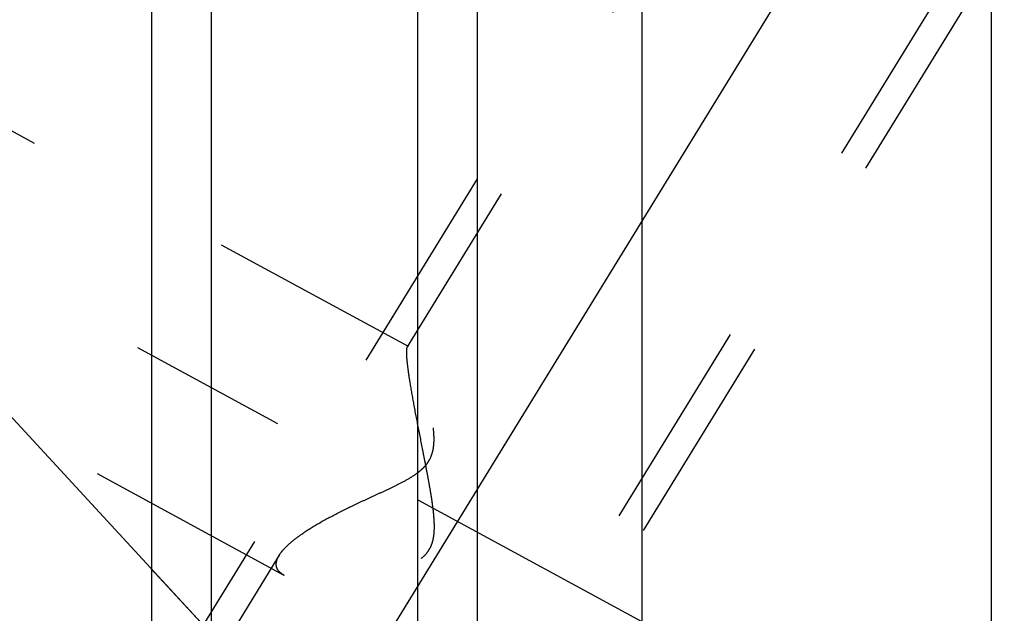
# Model space of a CAD drawing. Units: millimetres. Extents: x 0 to 594, y 0 to 420.
# Drawn here: x 306 to 321, y 241 to 250 of the extents above; entities that cross this region are included whole.
import ezdxf

# ---------------------------------------------------------------- set-up
doc = ezdxf.new("R2010")
doc.units = ezdxf.units.MM
doc.header["$LTSCALE"] = 32.67
doc.linetypes.add('CENTER', pattern=[0.6, 0.375, -0.075, 0.075, -0.075])
doc.linetypes.add('HIDDEN', pattern=[0.2, 0.1, -0.1])
doc.layers.get('0').update_dxf_attribs({"linetype": 'CONTINUOUS'})
for name, color, linetype in [('606771498-000-00-ED1_CL', 7, 'CONTINUOUS'), ('606771737-000_AXIS', 7, 'CONTINUOUS'), ('606771737-000_CL', 7, 'CONTINUOUS'), ('606771737-000_HL', 7, 'CONTINUOUS')]:
    doc.layers.add(name, color=color, linetype=linetype)
doc.styles.get("Standard").update_dxf_attribs({"font": 'TXT.SHX', "width": 0.7})
doc.dimstyles.new('DIMSTYLE_3', dxfattribs={"dimtxt": 3.5, "dimasz": 3.5, "dimexe": 0.18, "dimexo": 0.0625, "dimgap": 0.09, "dimtad": 1, "dimdec": 3, "dimdsep": 46, "dimtxsty": 'STANDARD', "dimblk": '_FILLED', "dimblk1": '_FILLED', "dimblk2": '_FILLED', "dimcen": 0.09, "dimclrt": 2, "dimadec": 0, "dimazin": 0, "dimtp": 0.2, "dimtm": 0.2, "dimtfac": 1, "dimtdec": 3, "dimtofl": 0, "dimtmove": 0, "dimatfit": 3, "dimldrblk": '_FILLED', "dimfxl": 1, "dimtolj": 1, "dimarcsym": 0})
doc.dimstyles.get("Standard").update_dxf_attribs({"dimtxt": 3.5, "dimasz": 3.5, "dimexe": 0.18, "dimexo": 0.0625, "dimgap": 0.09, "dimtad": 1, "dimdec": 3, "dimdsep": 46, "dimtxsty": 'STANDARD', "dimblk": '_FILLED', "dimblk1": '_FILLED', "dimblk2": '_FILLED', "dimcen": 0.09, "dimclrt": 2, "dimadec": 0, "dimazin": 0, "dimtol": 1, "dimtp": 0.005, "dimtm": 0.005, "dimtfac": 1, "dimtdec": 3, "dimtofl": 0, "dimtmove": 0, "dimatfit": 3, "dimldrblk": '_FILLED', "dimfxl": 1, "dimtolj": 1, "dimarcsym": 0})

# ---------------------------------------------------------------- blocks, each defined once
blk = doc.blocks.new('_FILLED')
at = {"color": 0, "linetype": 'BYBLOCK'}
blk.add_solid([(0, 0), (-1, 0.125), (-1, -0.125)], dxfattribs=at)
blk = doc.blocks.new('*D6')
at = {"color": 3, "linetype": 'CONTINUOUS'}
for p, q in [((293.829, 248.278), (293.829, 287.656)), ((493.829, 241.175), (493.829, 287.656)), ((293.829, 286.156), (393.829, 286.156)), ((493.829, 286.156), (393.829, 286.156))]:
    blk.add_line(p, q, dxfattribs=at)
at = {"color": 3, "linetype": 'CONTINUOUS', "xscale": 3.5, "yscale": 3.5, "zscale": 3.5, "rotation": 180}
blk.add_blockref('_FILLED', (293.829, 286.156), dxfattribs=at)
at = {"color": 3, "linetype": 'CONTINUOUS', "xscale": 3.5, "yscale": 3.5, "zscale": 3.5}
blk.add_blockref('_FILLED', (493.829, 286.156), dxfattribs=at)
at = {"color": 2, "linetype": 'CONTINUOUS', "insert": (393.829, 290.531), "char_height": 3.5, "width": 8.25, "attachment_point": 2, "line_spacing_factor": 0.9}
blk.add_mtext('200', dxfattribs=at)

msp = doc.modelspace()

# ---------------------------------------------------------------- linework, layer by layer
at = {"layer": '606771737-000_AXIS', "color": 3, "linetype": 'CENTER'}
for p, q in [((301.0153, 223.5066), (322.7132, 258.822)), ((294.7879, 252.0925), (316.3943, 240.3704))]:
    msp.add_line(p, q, dxfattribs=at)
at = {"layer": '606771737-000_CL', "color": 7, "linetype": 'CONTINUOUS'}
for p, q in [((315.4604, 257.6557), (315.4604, 230.6465)), ((320.8294, 257.6557), (320.8294, 194.6557)), ((307.9294, 234.2057), (307.9294, 253.2498)), ((312.9294, 253.2498), (312.9294, 233.0536))]:
    msp.add_line(p, q, dxfattribs=at)
at = {"layer": '606771737-000_CL', "color": 9, "linetype": 'CONTINUOUS'}
for p, q in [((308.8433, 252.6557), (308.8433, 234.2055)), ((312.0155, 252.6557), (312.0155, 233.5266))]:
    msp.add_line(p, q, dxfattribs=at)
at = {"layer": '606771737-000_HL', "color": 6, "linetype": 'HIDDEN'}
for p, q in [((311.8738, 245.0982), (295.8298, 253.8026)), ((316.3494, 253.2399), (306.1994, 236.7198)), ((316.72, 253.0122), (311.8539, 245.0922)), ((320.2389, 250.8502), (307.288, 229.7714)), ((320.6095, 250.6225), (310.4595, 234.1024)), ((309.9663, 241.5823), (295.8291, 249.2522)), ((309.8889, 241.894), (302.5965, 230.0249))]:
    msp.add_line(p, q, dxfattribs=at)
for points, knots in [([(309.8886, 241.8935), (309.9056, 241.9211), (309.9482, 241.9769), (310.0271, 242.0566), (310.1237, 242.138), (310.2785, 242.2514), (310.5023, 242.3897), (310.7992, 242.5483), (311.0651, 242.6765), (311.2872, 242.7794), (311.458, 242.858), (311.6301, 242.9386), (311.8012, 243.0242), (311.9398, 243.1041), (312.0433, 243.1788), (312.1139, 243.2421), (312.1737, 243.314), (312.2185, 243.3939), (312.2473, 243.4785), (312.2627, 243.5643), (312.2682, 243.6495), (312.2665, 243.7602), (312.2526, 243.8945), (312.2263, 244.0498), (312.1945, 244.1979), (312.1599, 244.3383), (312.1238, 244.4704), (312.0873, 244.5936), (312.0512, 244.7067), (312.0161, 244.8085), (311.9826, 244.8977), (311.9515, 244.9726), (311.9266, 245.025), (311.9079, 245.0581), (311.896, 245.0764), (311.8851, 245.0897), (311.8775, 245.0963), (311.8738, 245.0983)], [0, 0, 0, 0, 0.0211664, 0.0456965, 0.0733433, 0.1037384, 0.1712035, 0.2453148, 0.3239285, 0.3644197, 0.4054866, 0.4469896, 0.4887852, 0.5306688, 0.5515357, 0.5722205, 0.5925711, 0.612451, 0.63183, 0.6507702, 0.6693442, 0.6875978, 0.723198, 0.757587, 0.7906583, 0.8222624, 0.852219, 0.8803173, 0.9063122, 0.9299205, 0.9508179, 0.9686405, 0.9829959, 0.9887541, 0.9935111, 0.9972484, 1, 1, 1, 1]), ([(311.8542, 245.0927), (311.8519, 245.0889), (311.8482, 245.0789), (311.8432, 245.0513), (311.8425, 245.0275), (311.8425, 245.0099)], [0, 0, 0, 0, 0.1565992, 0.3729804, 1, 1, 1, 1]), ([(311.8738, 245.0983), (311.872, 245.0992), (311.8684, 245.1007), (311.8606, 245.1006), (311.8562, 245.0959), (311.8542, 245.0927)], [0, 0, 0, 0, 0.2672633, 0.4951233, 1, 1, 1, 1]), ([(311.8425, 245.0099), (311.8425, 244.9824), (311.8459, 244.9191), (311.8566, 244.8131), (311.8734, 244.6861), (311.9045, 244.4834), (311.9545, 244.2008), (312.0243, 243.8377), (312.0877, 243.5195), (312.1391, 243.2574), (312.1769, 243.0578), (312.2124, 242.8574), (312.2433, 242.6566), (312.2619, 242.4888), (312.2683, 242.3547), (312.2667, 242.2548), (312.256, 242.1561), (312.2321, 242.0603), (312.1908, 241.9711), (312.1314, 241.8932), (312.0583, 241.8288), (311.9769, 241.7759), (311.8908, 241.7319), (311.7726, 241.6823), (311.6216, 241.6329), (311.4392, 241.5865), (311.2585, 241.5499), (311.0257, 241.5131), (310.7993, 241.4903), (310.582, 241.4826), (310.4322, 241.4847), (310.2936, 241.4947), (310.1687, 241.5133), (310.0598, 241.5406), (309.9947, 241.5669), (309.9663, 241.5824)], [0, 0, 0, 0, 0.0151925, 0.034921, 0.0586756, 0.0858398, 0.1479277, 0.2168877, 0.2896465, 0.3267784, 0.3641464, 0.4015897, 0.4389648, 0.4761316, 0.4945939, 0.5129449, 0.5311594, 0.5492182, 0.5671317, 0.5849607, 0.6027682, 0.6205668, 0.6383358, 0.6560461, 0.6911788, 0.725794, 0.7597242, 0.7928026, 0.8556511, 0.8850023, 0.9126289, 0.9382377, 0.9615168, 0.9821702, 1, 1, 1, 1]), ([(309.8425, 241.7548), (309.8425, 241.7657), (309.8472, 241.8149), (309.8687, 241.861), (309.8886, 241.8935)], [0, 0, 0, 0, 0.2228824, 1, 1, 1, 1]), ([(309.9663, 241.5824), (309.9476, 241.5925), (309.9138, 241.6142), (309.8731, 241.6553), (309.8478, 241.703), (309.8425, 241.7376), (309.8425, 241.7548)], [0, 0, 0, 0, 0.2855304, 0.5379212, 0.7697094, 1, 1, 1, 1])]:
    msp.add_open_spline(points, degree=3, knots=knots, dxfattribs=at)

# ---------------------------------------------------------------- dimensions: what is measured, and where the dimension line sits
at = {"color": 3, "linetype": 'CONTINUOUS'}
dim = msp.add_linear_dim(base=(493.8294, 286.1557), p1=(293.8294, 248.2779), p2=(493.8294, 241.1754), dimstyle='DIMSTYLE_3', dxfattribs=at)
dim.commit()
dim.dimension.update_dxf_attribs({"geometry": '*D6', "text_midpoint": (389.7044, 288.7807), "dimtype": 160})

# ---------------------------------------------------------------- leaders
at = {"layer": '606771498-000-00-ED1_CL', "color": 3, "linetype": 'CONTINUOUS'}
msp.add_leader([(310.2915, 239.1181), (280.2588, 271.655)], dimstyle='STANDARD', override={"dimtad": 0, "dimldrblk": 'DOT'}, dxfattribs=at)

doc.saveas('drawing.dxf')
